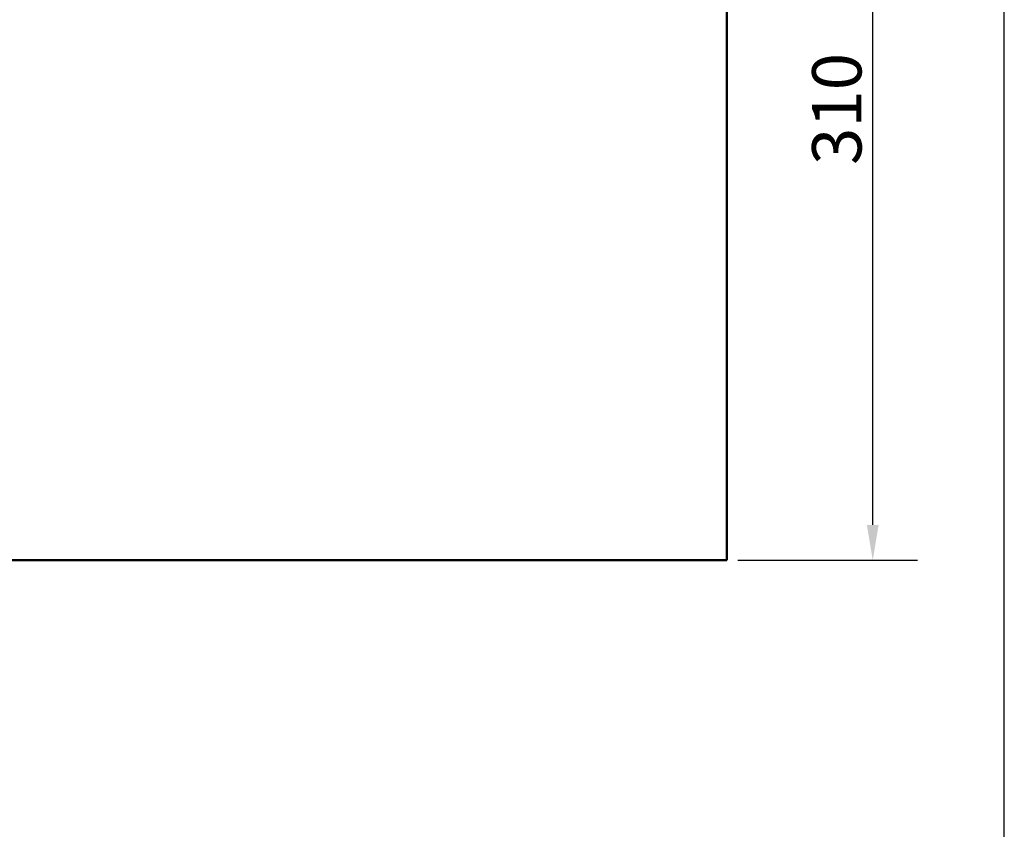
# Model space of a CAD drawing. Units: millimetres. Extents: x -2450 to 4450, y 50 to 3010.
# Drawn here: x 4101 to 4450, y 1230 to 1517 of the extents above; entities that cross this region are included whole.
import ezdxf

# ---------------------------------------------------------------- set-up
doc = ezdxf.new("R2010")
doc.units = ezdxf.units.MM
doc.header["$LTSCALE"] = 5
doc.layers.add('Bemaßung (ISO)', color=7, linetype='Continuous', lineweight=25)
doc.layers.add('Sichtbar (ISO)', color=7, linetype='Continuous', lineweight=50)
doc.styles.add('Notiztext (DIN)', font='isocpeur_4.ttf')
doc.dimstyles.new('Standard (DIN)', dxfattribs={"dimscale": 5, "dimtxt": 3.5, "dimasz": 2.5, "dimexe": 3.175, "dimexo": 0.8, "dimgap": 0.8, "dimtad": 1, "dimrnd": 1e-08, "dimzin": 0, "dimtxsty": 'Notiztext (DIN)', "dimcen": 0.09, "dimdle": 10, "dimclrd": 256, "dimclre": 256, "dimclrt": 256, "dimadec": 0, "dimazin": 0, "dimtfac": 1, "dimtmove": 0, "dimatfit": 3, "dimfxl": 1, "dimtolj": 1, "dimtzin": 0, "dimlwd": -1, "dimlwe": -1, "dimarcsym": 0})

# ---------------------------------------------------------------- blocks, each defined once
blk = doc.blocks.new('*D41')
at = {"layer": 'Bemaßung (ISO)', "transparency": 16777216}
for p, q in [((4368.03, 1635.3), (4419.21, 1635.3)), ((4403.34, 1337.8), (4403.34, 1622.8)), ((4355.53, 1325.3), (4419.21, 1325.3))]:
    blk.add_line(p, q, dxfattribs=at)
for points in [[(4401.25, 1622.8), (4405.42, 1622.8), (4403.34, 1635.3)], [(4401.25, 1337.8), (4405.42, 1337.8), (4403.34, 1325.3)]]:
    blk.add_solid(points, dxfattribs=at)
at = {"layer": 'Defpoints', "color": 0, "transparency": 16777216}
for p in [(4364.03, 1635.3), (4403.34, 1635.3), (4351.53, 1325.3)]:
    blk.add_point(p, dxfattribs=at)
at = {"layer": 'Bemaßung (ISO)', "transparency": 16777216, "insert": (4381.84, 1465.42), "char_height": 17.5, "attachment_point": 1, "rotation": 90, "style": 'Notiztext (DIN)'}
blk.add_mtext('\\A1;310', dxfattribs=at)

msp = doc.modelspace()

# ---------------------------------------------------------------- linework, layer by layer
at = {"layer": 'Defpoints'}
msp.add_line((4450, 50), (4450, 3010), dxfattribs=at)
at = {"layer": 'Sichtbar (ISO)'}
for q in [(4351.528, 2276.999), (3751.528, 1325.299)]:
    msp.add_line((4351.528, 1325.299), q, dxfattribs=at)

# ---------------------------------------------------------------- dimensions: what is measured, and where the dimension line sits
at = {"layer": 'Bemaßung (ISO)'}
dim = msp.add_linear_dim(base=(4403.338, 1635.299), p1=(4351.528, 1325.299), p2=(4364.028, 1635.299), angle=90, dimstyle='Standard (DIN)', override={"dimdec": 0, "dimtp": 0, "dimtm": 0, "dimtdec": 2, "dimtofl": 0, "dimatfit": 1}, dxfattribs=at)
dim.commit()
dim.dimension.update_dxf_attribs({"geometry": '*D41', "text_midpoint": (4403.338, 1480.299), "dimtype": 160})

doc.saveas('drawing.dxf')
